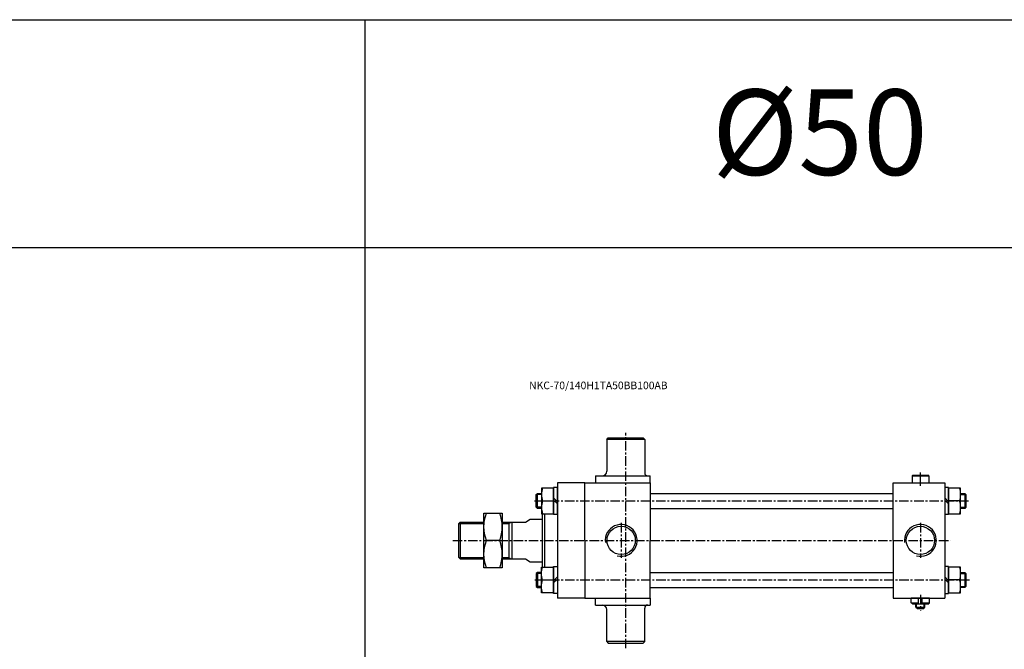
# Model space of a CAD drawing. Extents: x 110 to 7370, y -9299 to 756.
# Drawn here: x 686 to 1335, y 342 to 756 of the extents above; entities that cross this region are included whole.
import ezdxf

# ---------------------------------------------------------------- set-up
doc = ezdxf.new("R2010")
doc.units = 0
doc.header["$LTSCALE"] = 5
doc.header["$MEASUREMENT"] = 0
doc.linetypes.add('CENTER', pattern=[2, 1.25, -0.25, 0.25, -0.25])
doc.layers.get('0').update_dxf_attribs({"linetype": 'CONTINUOUS'})
doc.layers.add('ML', color=7, linetype='CONTINUOUS')
doc.layers.add('THIN', color=3, linetype='CONTINUOUS')
doc.styles.add('GHS', font='romans', dxfattribs={"bigfont": 'ghs'})

msp = doc.modelspace()

# ---------------------------------------------------------------- linework, layer by layer
for p, q in [((119.846, 756.493), (4960.067, 756.493)), ((913.846, -850.263), (913.846, 756.493)), ((4960.067, 606.493), (119.846, 606.493))]:
    msp.add_line(p, q)
at = {"layer": 'ML'}
for p, q in [((1072.828, 480.366), (1073.828, 481.366)), ((1072.828, 480.366), (1072.828, 459.366)), ((1097.828, 480.366), (1072.828, 480.366)), ((1096.828, 481.366), (1097.828, 480.366)), ((1097.828, 480.366), (1097.828, 458.366)), ((1065.328, 456.366), (1065.328, 451.866)), ((1101.328, 451.866), (1101.328, 456.366)), ((1273.828, 456.366), (1274.328, 456.866)), ((1273.828, 456.366), (1284.828, 456.366)), ((1274.328, 456.866), (1284.328, 456.866)), ((1284.828, 456.366), (1284.328, 456.866)), ((1040.328, 451.866), (1040.328, 375.866)), ((1058.328, 451.866), (1040.328, 451.866)), ((1058.328, 413.866), (1058.328, 451.866)), ((1058.328, 451.866), (1101.328, 451.866)), ((1101.328, 451.866), (1101.328, 413.866)), ((1261.328, 413.866), (1261.328, 451.866)), ((1261.328, 451.866), (1295.328, 451.866)), ((1273.828, 451.866), (1284.828, 451.866)), ((1295.328, 451.866), (1295.328, 375.866)), ((1027.14, 434.866), (1027.14, 444.866)), ((1037.828, 441.823), (1040.328, 439.323)), ((1297.828, 439.323), (1295.328, 441.823)), ((1308.516, 444.866), (1308.516, 434.866)), ((1030.587, 439.866), (1037.828, 439.866)), ((1037.828, 440.409), (1040.328, 437.909)), ((1297.828, 437.909), (1295.328, 440.409)), ((1305.069, 439.866), (1297.828, 439.866)), ((1019.328, 425.866), (1022.328, 427.866)), ((1030.328, 431.366), (1030.328, 396.366)), ((1031.828, 431.366), (1031.828, 396.366)), ((975.328, 424.866), (976.328, 425.866)), ((975.328, 424.866), (975.328, 402.866)), ((976.328, 425.866), (976.328, 401.866)), ((1008.328, 425.866), (1008.328, 401.866)), ((1010.328, 425.866), (1010.328, 401.866)), ((1010.328, 425.866), (1019.328, 425.866)), ((1002.407, 413.866), (993.623, 413.866)), ((1058.328, 413.866), (1058.328, 375.866)), ((1101.328, 375.866), (1101.328, 413.866)), ((1261.328, 413.866), (1261.328, 375.866)), ((975.328, 402.866), (976.328, 401.866)), ((1019.328, 401.866), (1022.328, 399.866)), ((1027.14, 392.866), (1027.14, 382.866)), ((1037.828, 387.323), (1040.328, 389.823)), ((1297.828, 387.323), (1295.328, 389.823)), ((1308.516, 392.866), (1308.516, 382.866)), ((1030.587, 387.866), (1037.828, 387.866)), ((1037.828, 385.909), (1040.328, 388.409)), ((1297.828, 385.909), (1295.328, 388.409)), ((1305.069, 387.866), (1297.828, 387.866)), ((1058.328, 375.866), (1040.328, 375.866)), ((1058.328, 375.866), (1101.328, 375.866)), ((1065.328, 371.366), (1065.328, 375.866)), ((1101.328, 375.866), (1101.328, 371.366)), ((1261.328, 375.866), (1295.328, 375.866)), ((1285.328, 375.866), (1273.328, 375.866)), ((1273.328, 372.866), (1273.328, 375.866)), ((1273.328, 372.866), (1278.138, 372.866)), ((1274.328, 371.866), (1273.328, 372.866)), ((1284.328, 371.866), (1274.328, 371.866)), ((1276.328, 369.866), (1276.328, 371.866)), ((1276.328, 369.866), (1282.328, 369.866)), ((1277.328, 368.866), (1276.328, 369.866)), ((1278.138, 371.866), (1278.138, 375.866)), ((1280.518, 371.866), (1280.518, 375.866)), ((1280.518, 372.866), (1285.328, 372.866)), ((1281.328, 368.866), (1282.328, 369.866)), ((1282.328, 369.866), (1282.328, 371.866)), ((1284.328, 371.866), (1285.328, 372.866)), ((1285.328, 372.866), (1285.328, 375.866)), ((1072.828, 347.366), (1072.828, 368.366)), ((1097.828, 347.366), (1097.828, 369.366)), ((1281.328, 368.866), (1277.328, 368.866)), ((1072.828, 347.366), (1073.828, 346.366)), ((1097.828, 347.366), (1072.828, 347.366)), ((1096.828, 346.366), (1097.828, 347.366))]:
    msp.add_line(p, q, dxfattribs=at)
at = {"layer": 'ML', "color": 7, "linetype": 'Continuous'}
for p, q in [((1073.828, 481.366), (1096.828, 481.366)), ((1065.328, 456.366), (1101.328, 456.366)), ((1273.828, 456.366), (1273.828, 451.866)), ((1284.828, 456.366), (1284.828, 451.866)), ((1101.328, 444.866), (1261.328, 444.866)), ((1101.328, 434.866), (1261.328, 434.866)), ((1022.328, 427.866), (1030.328, 427.866)), ((976.328, 425.866), (992.015, 425.866)), ((1004.013, 425.866), (1010.328, 425.866)), ((976.328, 401.866), (992.015, 401.866)), ((1004.013, 401.866), (1010.328, 401.866)), ((1010.328, 401.866), (1019.328, 401.866)), ((1022.328, 399.866), (1030.328, 399.866)), ((1101.328, 392.866), (1261.328, 392.866)), ((1101.328, 382.866), (1261.328, 382.866)), ((1065.328, 371.366), (1101.328, 371.366)), ((1073.828, 346.366), (1096.828, 346.366))]:
    msp.add_line(p, q, dxfattribs=at)
at = {"layer": 'ML', "color": 1, "linetype": 'CENTER'}
for p, q in [((1085.328, 342.991), (1085.328, 484.741)), ((1279.328, 449.851), (1279.328, 458.557)), ((1025.257, 439.866), (1310.963, 439.866)), ((1082.328, 425.391), (1082.328, 402.341)), ((1279.328, 425.391), (1279.328, 402.341)), ((971.485, 413.866), (1298.986, 413.866)), ((1025.397, 387.866), (1311.696, 387.866)), ((1279.328, 378.061), (1279.328, 367.709))]:
    msp.add_line(p, q, dxfattribs=at)
at = {"layer": 'ML', "color": 2, "linetype": 'Continuous'}
for p, q in [((975.578, 425.116), (992.015, 425.116)), ((1004.013, 425.116), (1008.328, 425.116)), ((975.578, 402.616), (992.015, 402.616)), ((1004.013, 402.616), (1008.328, 402.616))]:
    msp.add_line(p, q, dxfattribs=at)
at = {"layer": 'ML', "color": 2}
for p, q in [((1008.328, 425.116), (1009.627, 425.866)), ((1008.328, 402.616), (1009.627, 401.866)), ((1276.828, 369.366), (1276.828, 371.866)), ((1281.828, 369.366), (1281.828, 371.866))]:
    msp.add_line(p, q, dxfattribs=at)
at = {"layer": 'ML'}
for points in [[(1037.828, 448.366), (1029.828, 448.366), (1029.828, 431.366), (1037.828, 431.366)], [(1297.828, 431.366), (1305.828, 431.366), (1305.828, 448.366), (1297.828, 448.366)], [(1004.015, 395.866), (992.015, 395.866), (992.015, 431.866), (1004.015, 431.866)], [(1037.828, 379.366), (1029.828, 379.366), (1029.828, 396.366), (1037.828, 396.366)], [(1297.828, 379.366), (1305.828, 379.366), (1305.828, 396.366), (1297.828, 396.366)]]:
    msp.add_lwpolyline(points, close=True, dxfattribs=at)
for points in [[(1030.587, 448.366, 0.1786328), (1030.587, 439.866, 0.1786328), (1030.587, 431.366)], [(1305.069, 431.366, 0.1786328), (1305.069, 439.866, 0.1786328), (1305.069, 448.366)], [(993.623, 395.866, -0.1786328), (993.623, 413.866, -0.1786328), (993.623, 431.866)], [(1002.407, 395.866, 0.1786328), (1002.407, 413.866, 0.1786328), (1002.407, 431.866)], [(1030.587, 379.366, -0.1786328), (1030.587, 387.866, -0.1786328), (1030.587, 396.366)], [(1305.069, 379.366, 0.1786328), (1305.069, 387.866, 0.1786328), (1305.069, 396.366)]]:
    msp.add_lwpolyline(points, format="xyb", dxfattribs=at)
for points in [[(1040.328, 431.066), (1040.328, 448.666), (1037.828, 448.666), (1037.828, 431.066), (1040.328, 431.066)], [(1295.328, 448.666), (1295.328, 431.066), (1297.828, 431.066), (1297.828, 448.666), (1295.328, 448.666)], [(1029.828, 434.866), (1027.14, 434.866), (1026.328, 435.678), (1026.328, 444.054), (1027.14, 444.866), (1029.828, 444.866)], [(1305.828, 444.866), (1308.516, 444.866), (1309.328, 444.054), (1309.328, 435.678), (1308.516, 434.866), (1305.828, 434.866)], [(1040.328, 396.666), (1040.328, 379.066), (1037.828, 379.066), (1037.828, 396.666), (1040.328, 396.666)], [(1295.328, 396.666), (1295.328, 379.066), (1297.828, 379.066), (1297.828, 396.666), (1295.328, 396.666)], [(1029.828, 392.866), (1027.14, 392.866), (1026.328, 392.054), (1026.328, 383.678), (1027.14, 382.866), (1029.828, 382.866)], [(1305.828, 392.866), (1308.516, 392.866), (1309.328, 392.054), (1309.328, 383.678), (1308.516, 382.866), (1305.828, 382.866)]]:
    msp.add_lwpolyline(points, dxfattribs=at)
for centre in [(1082.328, 413.866), (1279.328, 413.866)]:
    msp.add_circle(centre, 9.316, dxfattribs=at)
for centre, radius, start, end in [((1069.828, 459.366), 3, 270, 0), ((1099.828, 458.366), 2, 180, 270), ((1069.828, 368.366), 3, 0, 90), ((1099.828, 369.366), 2, 90, 180)]:
    msp.add_arc(centre, radius, start, end, dxfattribs=at)
at = {"layer": 'ML', "color": 2}
for centre in [(1082.328, 413.866), (1279.328, 413.866)]:
    msp.add_arc(centre, 10.477, 255.866475, 186.989761, dxfattribs=at)
at = {"layer": 'THIN', "color": 2}
for p, q in [((1029.828, 444.054), (1026.328, 444.054)), ((1305.828, 444.054), (1309.328, 444.054)), ((1029.828, 435.678), (1026.328, 435.678)), ((1305.828, 435.678), (1309.328, 435.678)), ((1029.828, 392.054), (1026.328, 392.054)), ((1305.828, 392.054), (1309.328, 392.054)), ((1029.828, 383.678), (1026.328, 383.678)), ((1305.828, 383.678), (1309.328, 383.678))]:
    msp.add_line(p, q, dxfattribs=at)

# ---------------------------------------------------------------- texts
at = {"layer": 'ML', "color": 7, "style": 'GHS'}
msp.add_text('%%C50', height=56.25, dxfattribs=at).set_placement((1141.998, 654.322))
at = {"layer": 'ML', "color": 4, "style": 'GHS'}
msp.add_text('NKC-70/140H1TA50BB100AB', height=5, dxfattribs=at).set_placement((1021.733, 513.374))

doc.saveas('drawing.dxf')
